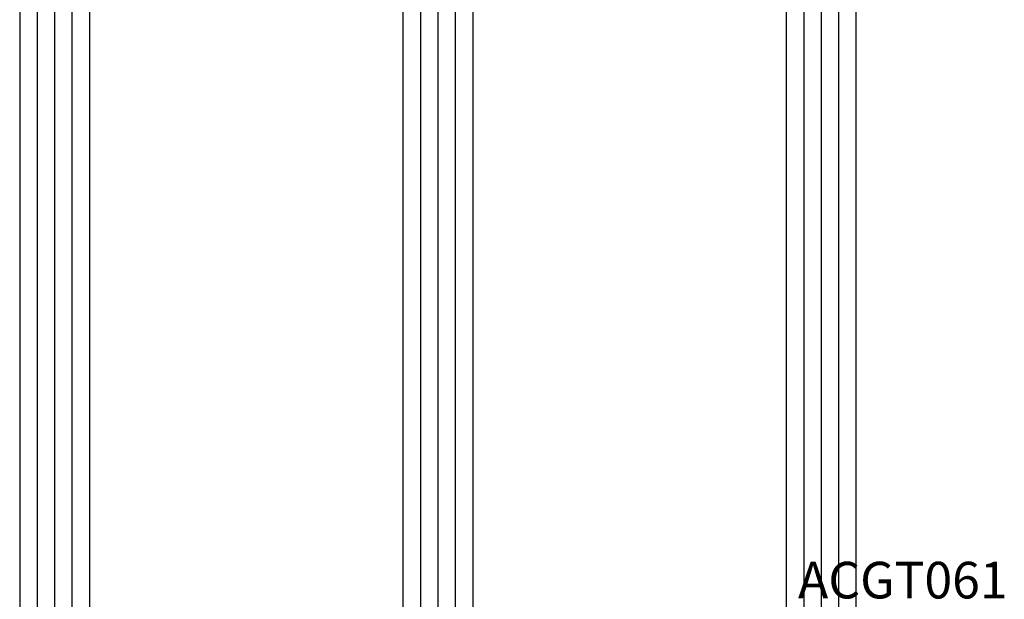
# Model space of a CAD drawing. Units: millimetres. Extents: x 50 to 3037, y -3749 to -520.
# Drawn here: x 2831 to 2887, y -2466 to -2433 of the extents above; entities that cross this region are included whole.
import ezdxf
from ezdxf.enums import TextEntityAlignment as Align

# ---------------------------------------------------------------- set-up
doc = ezdxf.new("R2010")
doc.units = ezdxf.units.MM
doc.layers.add('CrossSectionsGlass', color=7, linetype='Continuous')
doc.layers.add('CrossSectionsTexts', color=7, linetype='Continuous')
doc.styles.get("Standard").update_dxf_attribs({"font": 'simplex.shx', "height": 2.5})

# ---------------------------------------------------------------- blocks, each defined once
blk = doc.blocks.new('48GL_4x4x4U0_5_2', base_point=(1819, -48))
at = {"layer": 'CrossSectionsGlass'}
for p, q in [((1836.5, 0), (0.5, 0)), ((1837, -1), (0, -1)), ((1837, -2), (0, -2)), ((1837, -3), (0, -3)), ((1836.5, -4), (0.5, -4)), ((1836.5, -22), (0.5, -22)), ((1837, -23), (0, -23)), ((1837, -24), (0, -24)), ((1837, -25), (0, -25)), ((1836.5, -26), (0.5, -26)), ((1836.5, -44), (0.5, -44)), ((1837, -45), (0, -45)), ((1837, -46), (0, -46)), ((1837, -47), (0, -47)), ((1836.5, -48), (0.5, -48))]:
    blk.add_line(p, q, dxfattribs=at)
blk = doc.blocks.new('ACGT061_TEXT_4', base_point=(-111.6, -2475.5))
at = {"layer": 'CrossSectionsTexts'}
blk.add_text('ACGT061', height=2.1, dxfattribs=at).set_placement((-114.714, -2466.3), align=Align.CENTER)
blk = doc.blocks.new('CS_1VERT2', base_point=(0, -520))
at = {"layer": 'CrossSectionsGlass', "yscale": -1, "rotation": 90.00000000000001}
blk.add_blockref('48GL_4x4x4U0_5_2', (-165.4, -669.5), dxfattribs=at)
at = {"layer": 'CrossSectionsTexts'}
blk.add_blockref('ACGT061_TEXT_4', (-111.6, -2475.5), dxfattribs=at)

msp = doc.modelspace()

# ---------------------------------------------------------------- block references
msp.add_blockref('CS_1VERT2', (2996, -520))
at = {"layer": 'CrossSectionsGlass', "yscale": -1, "rotation": 90.00000000000001}
msp.add_blockref('48GL_4x4x4U0_5_2', (2830.6, -669.5), dxfattribs=at)
at = {"layer": 'CrossSectionsTexts'}
msp.add_blockref('ACGT061_TEXT_4', (2884.4, -2475.5), dxfattribs=at)

doc.saveas('drawing.dxf')
